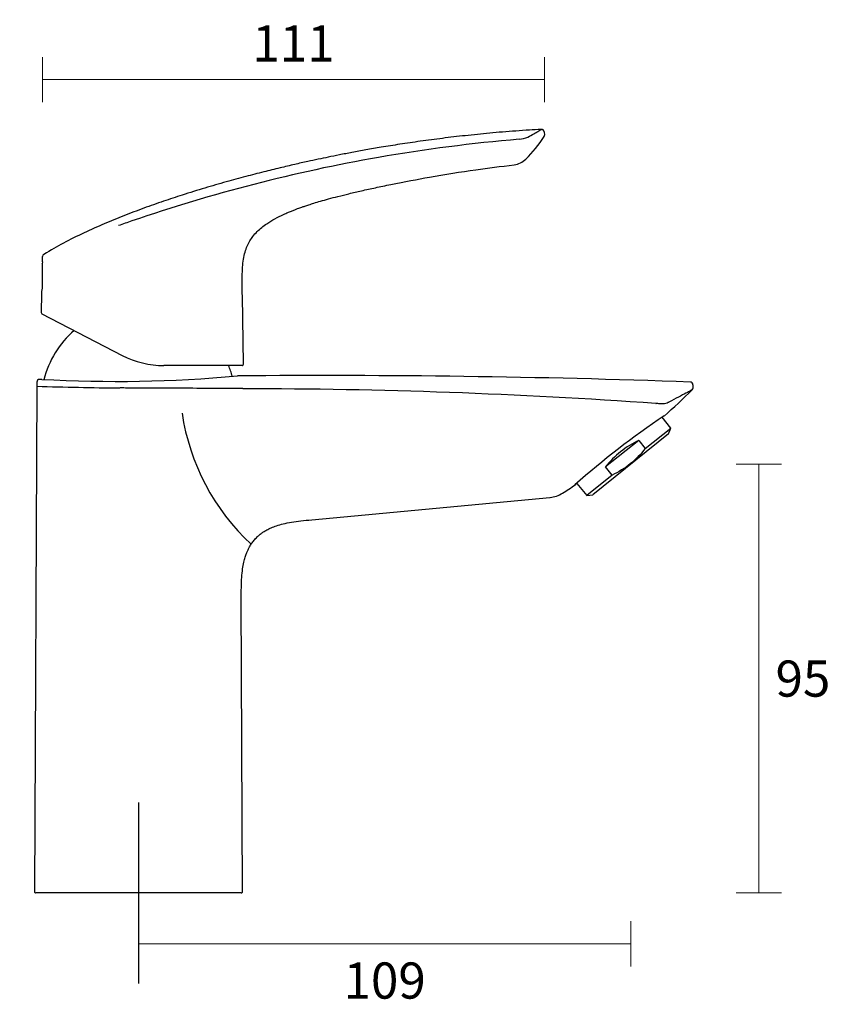
# Model space of a CAD drawing. Units: millimetres. Extents: x -41 to 289, y -45 to 387.
# Drawn here: x 109 to 289, y 169 to 387 of the extents above; entities that cross this region are included whole.
import ezdxf

# ---------------------------------------------------------------- set-up
doc = ezdxf.new("R2010")
doc.units = ezdxf.units.MM
for name, color, linetype in [('Default', 7, 'Continuous'), ('DIMENSION', 255, 'Continuous'), ('DV2_Default', 7, 'Continuous')]:
    doc.layers.add(name, color=color, linetype=linetype)
doc.styles.get("Standard").update_dxf_attribs({"font": 'HV______.TTF', "height": 8})
doc.dimstyles.new('RG Dimension Lines', dxfattribs={"dimscale": 12, "dimtxt": 8, "dimasz": 3.5, "dimexe": 5, "dimexo": 1, "dimgap": 4, "dimtad": 2, "dimtih": 1, "dimtoh": 1, "dimdec": 0, "dimzin": 0, "dimdsep": 46, "dimtxsty": 'Standard', "dimblk": 'NONE', "dimcen": 0, "dimclrd": 256, "dimclre": 256, "dimclrt": 7, "dimadec": 0, "dimazin": 0, "dimtfac": 1, "dimtdec": 0, "dimtmove": 0, "dimatfit": 3, "dimldrblk": 'NONE', "dimfxl": 5, "dimfxlon": 1, "dimtolj": 1, "dimtzin": 0, "dimlwd": 0, "dimlwe": 0, "dimarcsym": 0})

# ---------------------------------------------------------------- blocks, each defined once
blk = doc.blocks.new('SEANNOT_GROUP')
at = {"layer": 'Default', "color": 136}
for p, q in [((141.36, 319.9), (141.36, 279.9)), ((161.36, 299.9), (121.36, 299.9))]:
    blk.add_line(p, q, dxfattribs=at)
blk = doc.blocks.new('SE1')
at = {"layer": 'DV2_Default', "color": 7}
for p, q in [((231.03, 468.16), (231.12, 467.41)), ((120.08, 439.38), (120.1, 440.55)), ((120.08, 439.38), (120.07, 438.93)), ((120.13, 433.99), (120.09, 438.75)), ((119.93, 432.43), (119.84, 428.18)), ((164.53, 416.77), (164.3, 431.86)), ((120, 427.91), (137.76, 418.71)), ((164.23, 416.47), (146.96, 416.47)), ((118.86, 411.9), (118.36, 300.21)), ((118.86, 412.81), (118.86, 411.89)), ((119.97, 413.42), (119.56, 413.41)), ((164.38, 411.38), (164.39, 411.34)), ((164.39, 411.38), (164.38, 411.38)), ((164.39, 411.38), (164.39, 411.41)), ((164.39, 411.34), (164.39, 411.38)), ((263.94, 411.55), (263.94, 412.23)), ((259.03, 402.66), (257.12, 405.03)), ((253.38, 398.12), (259.03, 402.66)), ((258.53, 401.38), (259.03, 402.66)), ((258.53, 401.38), (241.77, 387.92)), ((251.93, 399.93), (244.61, 394.05)), ((251.93, 399.93), (253.38, 398.12)), ((246.07, 392.25), (244.61, 394.05)), ((246.07, 392.25), (240.42, 387.71)), ((238.24, 390.43), (240.42, 387.71)), ((240.42, 387.71), (241.77, 387.92)), ((179.65, 382.38), (232.31, 387.33)), ((164.36, 300.21), (164.07, 364.8)), ((164.06, 299.9), (118.66, 299.9))]:
    blk.add_line(p, q, dxfattribs=at)
for centre, radius, start, end in [((230.44, 468.08), 0.6, 7, 93.2426), ((258.96, 83.93), 384.03, 94.9937, 99.681), ((225.18, 471.87), 5.37, 273.7104, 294.326), ((204.08, 484.92), 32.34, 315.0689, 326.5035), ((230.63, 467.35), 0.5, 326.5044, 7), ((258.05, 102.65), 365.43, 100.0342, 108.8699), ((223.89, 465.3), 4.46, 276.5616, 313.7512), ((261.08, 99.74), 369.17, 109.1691, 109.655), ((120.7, 440.54), 0.6, 121.3565, 178.8035), ((97.3, 436.15), 22.94, 6.4854, 6.9525), ((97.3, 436.15), 22.94, 350.6546, 354.6292), ((120.14, 428.17), 0.3, 178.8011, 242.6134), ((141.36, 408.02), 21.6, 131.3283, 165.7963), ((146.96, 436.47), 20, 242.6133, 270), ((141.36, 408.02), 21.6, 16.2433, 23.0774), ((164.23, 416.77), 0.3, 270, 0.8928), ((136.28, 711.87), 298.9, 266.869, 275.1672), ((182.98, -1839.24), 2253.5, 87.95594, 90.50279), ((119.46, 412.81), 0.6, 91.5699, 180.0029), ((148.33, 1400.94), 989.49, 268.29367, 269.35828), ((263.33, 412.23), 0.596, 359.8999, 87.3626), ((263.34, 411.55), 0.6, 314.1294, 359.8424), ((163.38, -904.91), 1316.25, 85.97671, 89.95591), ((138.5, 538.88), 178.92, 311.7105, 314.4328), ((255.97, 409.6), 1.52, 260.6508, 262.9494), ((259.05, 407.43), 1.03, 117.0093, 125.1772), ((199.94, 413.24), 49.51, 188.4801, 227.0833), ((356.16, 257.47), 177.72, 123.7015, 131.7417), ((138.5, 538.88), 178.92, 302.6688, 303.7385), ((216.42, 414.66), 32.61, 311.1178, 311.735), ((231.93, 392.96), 5.64, 273.917, 303.8804), ((118.66, 300.2), 0.3, 179.7442, 270), ((164.06, 300.2), 0.3, 270, 0.2558)]:
    blk.add_arc(centre, radius, start, end, dxfattribs=at)
blk.add_ellipse((252.24, 392.05), major_axis=(-9.3, -7.47), ratio=0.57735, start_param=4.308563, end_param=5.116215, dxfattribs=at)
for points, knots in [([(230.4, 468.68), (229.43, 468.62), (227.68, 468.52), (224.76, 468.32), (221.85, 468.09), (219.02, 467.84), (216.28, 467.57), (213.62, 467.29), (211.05, 467), (207.73, 466.6), (203.76, 466.07), (199.24, 465.41), (195.22, 464.76), (191.7, 464.15), (188.63, 463.59), (185.85, 463.05), (183.37, 462.55), (181.03, 462.07), (178.56, 461.54), (175.75, 460.9), (172.5, 460.14), (168.89, 459.25), (164.93, 458.23), (160.6, 457.04), (155.92, 455.69), (151.3, 454.26), (146.79, 452.77), (142.47, 451.25), (138.1, 449.6), (133.68, 447.79), (129.24, 445.8), (124.67, 443.55), (121.97, 441.97), (120.39, 441.04)], [0, 0, 0, 0, 0.023221, 0.049591, 0.075339, 0.100095, 0.124211, 0.147575, 0.170184, 0.192038, 0.235376, 0.275393, 0.312087, 0.342042, 0.369352, 0.394019, 0.416193, 0.435889, 0.456547, 0.482512, 0.511652, 0.544146, 0.579952, 0.619107, 0.661936, 0.707799, 0.746115, 0.786497, 0.828001, 0.868884, 0.911653, 0.95632, 1, 1, 1, 1]), ([(227.39, 466.97), (227.89, 467.24), (228.33, 467.49), (229.08, 467.91), (229.39, 468.09), (229.9, 468.39), (230.09, 468.5), (230.34, 468.64), (230.4, 468.68), (230.4, 468.68)], [0, 0, 0, 0, 0.25, 0.25, 0.5, 0.5, 0.75, 0.75, 1, 1, 1, 1]), ([(197.11, 456.47), (200.25, 457.1), (206.01, 458.24), (215.52, 459.76), (221.29, 460.47), (224.4, 460.85)], [0, 0, 0, 0, 0.315374, 0.691088, 1, 1, 1, 1]), ([(164.3, 431.86), (164.29, 432.65), (164.27, 433.99), (164.26, 436.15), (164.33, 438.14), (164.52, 439.93), (164.86, 441.5), (165.33, 442.85), (165.93, 444.02), (166.66, 445.09), (167.53, 446.08), (168.57, 447.01), (169.88, 447.99), (171.5, 448.96), (173.08, 449.74), (174.3, 450.28), (175.12, 450.62), (175.85, 450.9), (176.47, 451.14), (177, 451.33), (177.52, 451.52), (178.17, 451.74), (179.06, 452.03), (180.23, 452.4), (181.69, 452.84), (183.46, 453.33), (185.55, 453.89), (187.98, 454.49), (190.72, 455.13), (193.86, 455.82), (195.86, 456.24), (197.11, 456.49)], [0, 0, 0, 0, 0.045919, 0.093205, 0.136092, 0.17434, 0.208356, 0.238843, 0.266491, 0.291753, 0.321995, 0.351254, 0.381104, 0.426787, 0.472644, 0.493822, 0.512916, 0.529664, 0.543929, 0.555664, 0.565584, 0.579797, 0.59976, 0.625794, 0.658256, 0.697497, 0.743802, 0.797325, 0.858037, 0.925709, 1, 1, 1, 1]), ([(164.38, 411.38), (162.12, 411.39), (157.6, 411.42), (150.81, 411.45), (145.69, 411.46), (142.3, 411.48), (140.58, 411.49), (138.91, 411.5), (137.79, 411.51), (137.25, 411.52)], [0, 0, 0, 0, 0.249807, 0.499615, 0.749657, 0.814897, 0.874805, 0.939513, 1, 1, 1, 1]), ([(263.76, 411.12), (263.76, 411.12), (263.64, 411.05), (263.16, 410.8), (262.81, 410.61), (261.46, 409.88), (260.16, 409.18), (258.58, 408.35)], [0, 0, 0, 0, 0.249089, 0.249089, 0.499393, 0.499393, 1, 1, 1, 1]), ([(258.46, 408.27), (258.31, 408.19), (258.14, 408.12), (257.76, 408.02), (257.55, 407.99), (257.08, 407.98), (256.83, 407.99), (256.32, 408.03), (256.05, 408.06), (255.79, 408.09)], [0, 0, 0, 0, 0.25, 0.25, 0.5, 0.5, 0.75, 0.75, 1, 1, 1, 1]), ([(253.38, 398.12), (252.39, 396.88), (251.3, 395.74), (248.83, 393.76), (247.49, 392.94), (246.07, 392.25)], [0, 0, 0, 0, 0.5, 0.5, 1, 1, 1, 1]), ([(164.07, 364.8), (164.07, 365.76), (164.06, 367.26), (164.14, 369.55), (164.33, 371.4), (164.59, 372.89), (164.89, 374.04), (165.18, 374.9), (165.48, 375.61), (165.81, 376.28), (166.22, 376.98), (166.75, 377.71), (167.35, 378.4), (167.94, 378.94), (168.47, 379.36), (169.02, 379.75), (169.76, 380.19), (170.72, 380.65), (171.94, 381.11), (173.44, 381.53), (175.23, 381.89), (177.38, 382.17), (178.77, 382.3), (179.65, 382.38)], [0, 0, 0, 0, 0.095148, 0.176687, 0.244293, 0.298785, 0.341358, 0.373126, 0.398036, 0.425038, 0.454588, 0.486392, 0.52289, 0.554094, 0.572812, 0.596699, 0.627591, 0.666061, 0.712916, 0.769121, 0.83557, 0.91271, 1, 1, 1, 1])]:
    blk.add_open_spline(points, degree=3, knots=knots, dxfattribs=at)
blk = doc.blocks.new('*D28')
at = {"layer": 'Defpoints', "color": 0, "transparency": 16777216}
for p in [(244.4, 288.3), (272.75, 288.3), (135.61, 193.55)]:
    blk.add_point(p, dxfattribs=at)
at = {"layer": 'DIMENSION', "lineweight": 0, "transparency": 16777216}
for p, q in [((267.75, 288.3), (277.75, 288.3)), ((272.75, 193.55), (272.75, 288.3)), ((267.75, 193.55), (277.75, 193.55))]:
    blk.add_line(p, q, dxfattribs=at)
at = {"layer": 'DIMENSION', "color": 7, "transparency": 16777216, "insert": (282.48, 240.93), "char_height": 8, "attachment_point": 5}
blk.add_mtext('\\A1;95', dxfattribs=at)
blk = doc.blocks.new('_None')
blk = doc.blocks.new('*D29')
at = {"layer": 'Defpoints', "color": 0, "transparency": 16777216}
for p in [(244.4, 288.3), (135.61, 193.55), (135.61, 182.28)]:
    blk.add_point(p, dxfattribs=at)
at = {"layer": 'DIMENSION', "lineweight": 0, "transparency": 16777216}
for p, q in [((135.61, 187.28), (135.61, 177.28)), ((244.4, 187.28), (244.4, 177.28)), ((244.4, 182.28), (135.61, 182.28))]:
    blk.add_line(p, q, dxfattribs=at)
at = {"layer": 'DIMENSION', "color": 7, "transparency": 16777216, "insert": (190.01, 174.18), "char_height": 8, "attachment_point": 5}
blk.add_mtext('\\A1;109', dxfattribs=at)
blk = doc.blocks.new('*D30')
at = {"layer": 'Defpoints', "color": 0, "transparency": 16777216}
for p in [(-19.01, 362.33), (224.69, 362.33), (135.61, 193.55)]:
    blk.add_point(p, dxfattribs=at)
at = {"layer": 'DIMENSION', "lineweight": 0, "transparency": 16777216}
for p, q in [((-14.01, 362.33), (-24.01, 362.33)), ((-19.01, 193.55), (-19.01, 362.33)), ((-14.01, 193.55), (-24.01, 193.55))]:
    blk.add_line(p, q, dxfattribs=at)
at = {"layer": 'DIMENSION', "color": 7, "transparency": 16777216, "insert": (-31.51, 277.94), "char_height": 8, "attachment_point": 5}
blk.add_mtext('\\A1;169', dxfattribs=at)
blk = doc.blocks.new('*D31')
at = {"layer": 'Defpoints', "color": 0, "transparency": 16777216}
for p in [(225.33, 373.32), (225.33, 361.43), (114.39, 321.82)]:
    blk.add_point(p, dxfattribs=at)
at = {"layer": 'DIMENSION', "lineweight": 0, "transparency": 16777216}
for p, q in [((114.39, 368.32), (114.39, 378.32)), ((225.33, 368.32), (225.33, 378.32)), ((114.39, 373.32), (225.33, 373.32))]:
    blk.add_line(p, q, dxfattribs=at)
at = {"layer": 'DIMENSION', "color": 7, "transparency": 16777216, "insert": (169.86, 381.32), "char_height": 8, "attachment_point": 5}
blk.add_mtext('\\A1;111', dxfattribs=at)

msp = doc.modelspace()

# ---------------------------------------------------------------- block references
at = {"layer": 'Default'}
for name in ['SE1', 'SEANNOT_GROUP']:
    msp.add_blockref(name, (-5.75, -106.35), dxfattribs=at)

# ---------------------------------------------------------------- dimensions: what is measured, and where the dimension line sits
at = {"layer": 'DIMENSION'}
for base, p1, p2, picture, middle in [((225.33, 373.32), (114.39, 321.82), (225.33, 361.43), '*D31', (169.86, 381.32)), ((135.61, 182.28), (244.4, 288.3), (135.61, 193.55), '*D29', (190.01, 174.18))]:
    dim = msp.add_linear_dim(base=base, p1=p1, p2=p2, dimstyle='RG Dimension Lines', dxfattribs=at)
    dim.commit()
    dim.dimension.update_dxf_attribs({"geometry": picture, "text_midpoint": middle})
for base, p2, picture, middle in [((-19.01, 362.33), (224.69, 362.33), '*D30', (-31.51, 277.94)), ((272.75, 288.3), (244.4, 288.3), '*D28', (282.48, 240.93))]:
    dim = msp.add_linear_dim(base=base, p1=(135.61, 193.55), p2=p2, angle=90, dimstyle='RG Dimension Lines', dxfattribs=at)
    dim.commit()
    dim.dimension.update_dxf_attribs({"geometry": picture, "text_midpoint": middle})

doc.saveas('drawing.dxf')
